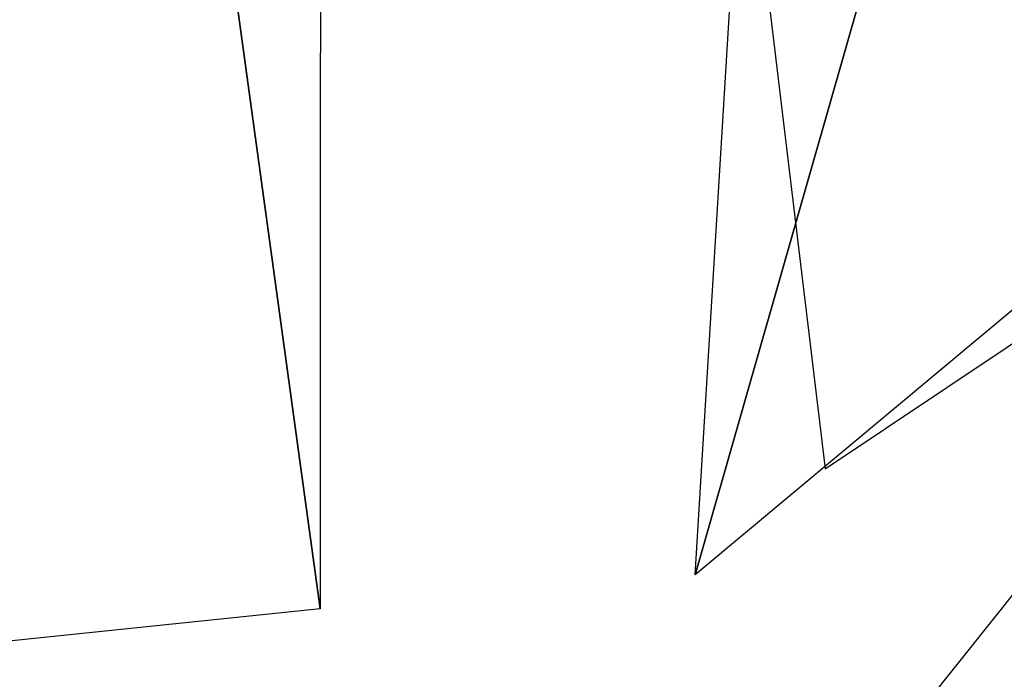
# Model space of a CAD drawing. Extents: x -900 to 900, y -383 to 418.
# Drawn here: x -132 to -131, y 338 to 338 of the extents above; entities that cross this region are included whole.
import ezdxf

# ---------------------------------------------------------------- set-up
doc = ezdxf.new("R2010")
doc.units = 0
doc.header["$MEASUREMENT"] = 0
doc.layers.get('0').update_dxf_attribs({"linetype": 'CONTINUOUS'})

msp = doc.modelspace()

# ---------------------------------------------------------------- linework, layer by layer
for points in [[(211.3835, 389.9552, 1.9999), (-210, 390, 1.9999), (-225, 321.6487, 2)], [(218.917, 387.1837, 2), (213.2762, 389.7406, 2), (-225, 321.6487, 2)], [(223.445, 381.9786, 2.0001), (218.917, 387.1837, 2), (-225, 321.6487, 2)], [(224.4662, 379.1432, 2), (223.3243, 381.8894, 2), (-225, 321.6487, 2)], [(194.6951, 379.5462, -48.477), (-194.6951, 379.5462, -48.477), (-193.58, 322.2675, -50.4767)], [(-193.58, 322.2675, -50.4767), (193.58, 322.2675, -50.4772), (194.6951, 379.5462, -48.477)], [(225.1193, 375.0604, 2), (224.421, 379.1274, 1.9999), (-225, 321.6487, 2)], [(225, 321.6487, 2), (225, 375, 2), (-225, 321.6487, 2)], [(-131.7716, 337.6207, -20), (-134.5451, 337.3329, -20), (-133.8458, 352.711, -20.0001)], [(-131.7716, 337.6207, -20), (-133.8458, 352.711, -20.0001), (-131.7672, 352.3547, -20.0001)], [(-131.2197, 337.6706, -20.0004), (-130.3586, 351.7954, -20), (-127.7386, 349.8408, -20)], [(-127.2748, 340.9629, -20), (-131.2197, 337.6706, -20.0004), (-127.7386, 349.8408, -20)], [(-130.4846, 333.2328, -20.6352), (121.4993, 345.065, -19.992), (-131.6291, 332.8422, -20.0479)], [(121.4657, 345, -19.9993), (-176.0904, 317.7417, -19.9693), (-132.7612, 332.6788, -20.0359)], [(-176.0904, 317.7417, -19.9693), (121.4657, 345, -19.9993), (121.7352, 343.8982, -21.169)], [(-131.6147, 332.8007, -20.0001), (121.4657, 345, -19.9993), (-132.7612, 332.6788, -20.0359)], [(-176.039, 317.7333, -20.1051), (121.6197, 343.8899, -20.2607), (121.8362, 342.7654, -20.2162)], [(-176.039, 317.7333, -20.1051), (121.8362, 342.7654, -20.2162), (122.3055, 341.414, -20.3701)], [(-176.0904, 317.7417, -19.9693), (122.1427, 341.6343, -20.3513), (122.9808, 339.3588, -20.5441)], [(-128.4356, 339.5603, -20.0001), (-131.3397, 340.412, -65.0024), (-131.0284, 337.8268, -20)], [(-176.039, 317.7333, -20.1051), (122.9694, 339.3636, -20.4664), (124.0873, 337.4969, -20.0617)], [(-129.3046, 335.7962, -47.7298), (-133.3025, 334.9037, -47.8391), (-126.4299, 338.7207, -47.8815)], [(-127.4094, 338.2395, -41.3522), (-128.6106, 337.2532, -41.2768), (-131.3649, 335.8778, -41.4449)], [(-127.5554, 338.1449, -41.1182), (-127.555, 338.1052, -40.9903), (-131.4393, 335.6929, -41.1605)], [(-127.5611, 338.1142, -40.9592), (-131.5486, 335.7699, -41.1006), (-128.5915, 337.2909, -41.0293)], [(-130.7959, 336.0692, -45.0804), (-130.5463, 337.8993, -46.7886), (-132.3164, 335.6828, -45.0745)], [(-129.0776, 336.9669, -55.7947), (-127.8291, 337.8944, -55.7033), (-130.8801, 336.1454, -55.8048)], [(-128.1965, 337.6099, -62.8246), (-129.5336, 336.7173, -62.8354), (-130.8808, 336.0618, -62.9373)], [(-128.0595, 337.543, -53.7861), (-131.8965, 335.7948, -53.9694), (-128.7219, 337.2534, -53.87)]]:
    msp.add_3dface(points)

doc.saveas('drawing.dxf')
